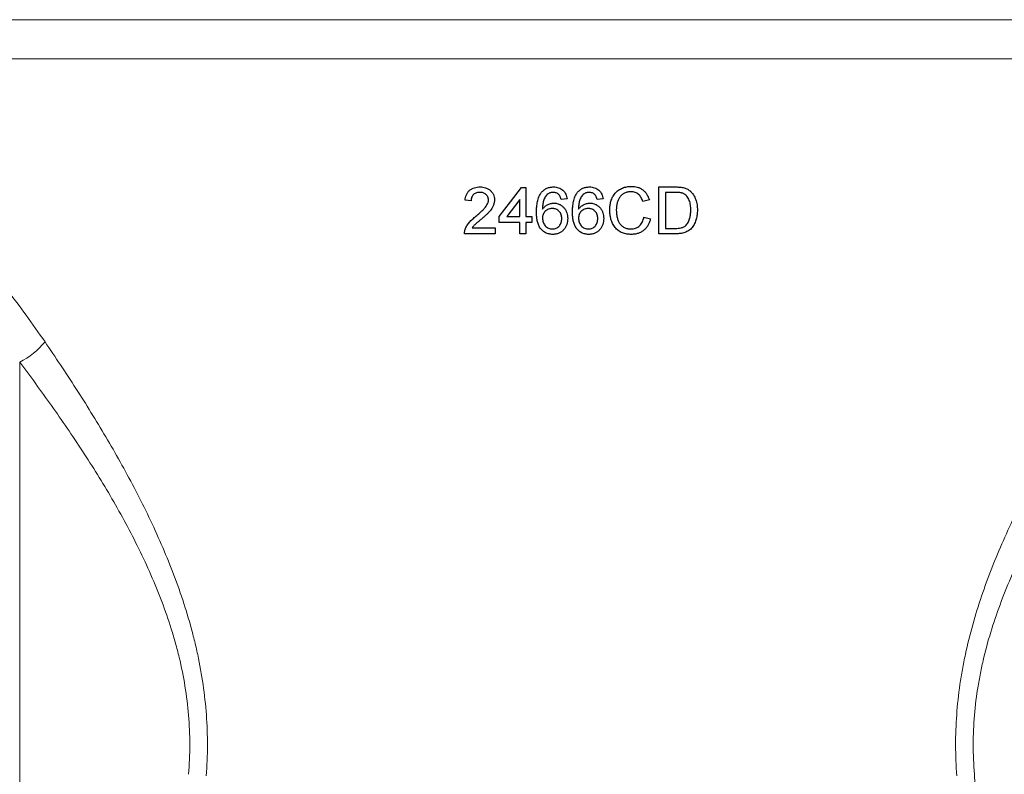
# Model space of a CAD drawing. Units: inches. Extents: x 0.5 to 30.5, y 0.5 to 21.
# Drawn here: x 10.2 to 12.8, y 5.1 to 7.1 of the extents above; entities that cross this region are included whole.
import ezdxf

# ---------------------------------------------------------------- set-up
doc = ezdxf.new("R2010")
doc.units = ezdxf.units.IN
doc.header["$MEASUREMENT"] = 0

msp = doc.modelspace()

# ---------------------------------------------------------------- linework, layer by layer
at = {"color": 8, "linetype": 'Continuous', "lineweight": 0}
for p, q in [((9.4258, 7.096), (13.6965, 7.096)), ((13.6965, 6.9919), (9.5229, 6.9919)), ((10.1548, 3.2023), (10.1548, 6.1816))]:
    msp.add_line(p, q, dxfattribs=at)
at = {"color": 7, "linetype": 'Continuous', "lineweight": 30}
for p, q in [((11.4945, 6.6479), (11.5058, 6.6479)), ((11.5058, 6.6479), (11.5058, 6.571)), ((11.8615, 6.5245), (11.8615, 6.6495)), ((11.8615, 6.6495), (11.9043, 6.6495)), ((11.9045, 6.6351), (11.8791, 6.6351)), ((11.8791, 6.6351), (11.8791, 6.5389)), ((11.3599, 6.6126), (11.3439, 6.6143)), ((11.4897, 6.616), (11.455, 6.571)), ((11.4897, 6.571), (11.4897, 6.616)), ((11.6163, 6.6175), (11.6003, 6.6159)), ((11.7125, 6.6175), (11.6965, 6.6159)), ((11.8359, 6.6148), (11.8183, 6.611)), ((11.4352, 6.555), (11.4352, 6.571)), ((11.4897, 6.555), (11.4352, 6.555)), ((11.455, 6.571), (11.4897, 6.571)), ((11.4897, 6.5245), (11.4897, 6.555)), ((11.5058, 6.571), (11.5218, 6.571)), ((11.5218, 6.555), (11.5058, 6.555)), ((11.5058, 6.555), (11.5058, 6.5245)), ((11.5218, 6.571), (11.5218, 6.555)), ((11.8215, 6.5686), (11.8391, 6.5645)), ((11.424, 6.5245), (11.3423, 6.5245)), ((11.3629, 6.5405), (11.424, 6.5405)), ((11.424, 6.5405), (11.424, 6.5245)), ((11.5058, 6.5245), (11.4897, 6.5245)), ((11.9063, 6.5245), (11.8615, 6.5245)), ((11.8791, 6.5389), (11.9049, 6.5389))]:
    msp.add_line(p, q, dxfattribs=at)
at = {"color": 7, "linetype": 'Continuous', "lineweight": 30, "flags": 128}
msp.add_lwpolyline([(11.4352, 6.571), (11.4649, 6.6094), (11.4945, 6.6479)], dxfattribs=at)
at = {"color": 8, "linetype": 'Continuous', "lineweight": 0}
msp.add_arc((10.0534, 6.3769), 0.2201, 297.4318, 320.1495, dxfattribs=at)
for points, knots in [([(9.5229, 6.9919), (9.5392, 6.9779), (9.5581, 6.9615), (9.5848, 6.938), (9.5903, 6.9331), (9.6015, 6.9232), (9.6073, 6.9181), (9.6248, 6.9023), (9.637, 6.8913), (9.6748, 6.8567), (9.7019, 6.8316), (9.759, 6.777), (9.7891, 6.7476), (9.8362, 6.7), (9.8523, 6.6835), (9.8768, 6.6579), (9.885, 6.6493), (9.9015, 6.6317), (9.9098, 6.6228), (9.9515, 6.5778), (9.9853, 6.54), (10.0532, 6.4603), (10.0874, 6.4185), (10.1553, 6.3306), (10.1891, 6.2844), (10.2224, 6.2359)], [0, 0, 0, 0, 0.125, 0.125, 0.15625, 0.15625, 0.1875, 0.1875, 0.25, 0.25, 0.375, 0.375, 0.5, 0.5, 0.5625, 0.5625, 0.59375, 0.59375, 0.625, 0.625, 0.75, 0.75, 0.875, 0.875, 1, 1, 1, 1]), ([(10.2224, 6.2359), (10.2501, 6.1953), (10.2777, 6.154), (10.3319, 6.0695), (10.3586, 6.0265), (10.3977, 5.9603), (10.4105, 5.938), (10.4358, 5.8928), (10.4482, 5.8699), (10.4846, 5.8004), (10.5076, 5.7532), (10.5501, 5.6567), (10.5697, 5.6075), (10.5953, 5.5316), (10.6033, 5.506), (10.6142, 5.467), (10.6176, 5.454), (10.6241, 5.4276), (10.6272, 5.4143), (10.6414, 5.3478), (10.6493, 5.2943), (10.6571, 5.1864), (10.6571, 5.1321), (10.6529, 5.0773)], [0, 0, 0, 0, 0.125, 0.125, 0.25, 0.25, 0.3125, 0.3125, 0.375, 0.375, 0.5, 0.5, 0.625, 0.625, 0.6875, 0.6875, 0.71875, 0.71875, 0.75, 0.75, 0.875, 0.875, 1, 1, 1, 1]), ([(12.6567, 5.0773), (12.6525, 5.132), (12.6525, 5.1864), (12.6584, 5.2675), (12.6613, 5.2945), (12.6672, 5.3349), (12.6694, 5.3483), (12.6742, 5.3751), (12.6769, 5.3885), (12.6911, 5.455), (12.7058, 5.5067), (12.74, 5.6078), (12.7596, 5.6572), (12.7917, 5.7299), (12.8029, 5.754), (12.8259, 5.8014), (12.8377, 5.8248), (12.874, 5.894), (12.8993, 5.9389), (12.9511, 6.0268), (12.9778, 6.0698), (13.0319, 6.154), (13.0595, 6.1953), (13.0872, 6.2359)], [0, 0, 0, 0, 0.125, 0.125, 0.1875, 0.1875, 0.21875, 0.21875, 0.25, 0.25, 0.375, 0.375, 0.5, 0.5, 0.5625, 0.5625, 0.625, 0.625, 0.75, 0.75, 0.875, 0.875, 1, 1, 1, 1]), ([(10.6056, 5.0815), (10.6101, 5.1345), (10.61, 5.187), (10.6014, 5.2911), (10.5928, 5.3426), (10.5775, 5.4065), (10.5741, 5.4193), (10.5671, 5.4446), (10.5634, 5.4571), (10.5517, 5.4944), (10.5432, 5.5188), (10.5159, 5.5911), (10.4953, 5.6378), (10.4505, 5.7291), (10.4264, 5.7736), (10.3757, 5.8609), (10.3493, 5.9032), (10.2953, 5.9859), (10.2677, 6.0262), (10.2117, 6.1052), (10.1834, 6.1438), (10.1548, 6.1816)], [0, 0, 0, 0, 0.125, 0.125, 0.25, 0.25, 0.28125, 0.28125, 0.3125, 0.3125, 0.375, 0.375, 0.5, 0.5, 0.625, 0.625, 0.75, 0.75, 0.875, 0.875, 1, 1, 1, 1]), ([(13.1548, 6.1816), (13.1262, 6.1438), (13.0979, 6.1052), (13.042, 6.0265), (13.0145, 5.9862), (12.9607, 5.9039), (12.9344, 5.8617), (12.8966, 5.7966), (12.8842, 5.7746), (12.8601, 5.7299), (12.8483, 5.7071), (12.8145, 5.6383), (12.7938, 5.5914), (12.7573, 5.4951), (12.7416, 5.4457), (12.7262, 5.3819), (12.7233, 5.369), (12.718, 5.3431), (12.7157, 5.3302), (12.7093, 5.2913), (12.7061, 5.2653), (12.6995, 5.187), (12.6995, 5.1344), (12.7039, 5.0815)], [0, 0, 0, 0, 0.125, 0.125, 0.25, 0.25, 0.375, 0.375, 0.4375, 0.4375, 0.5, 0.5, 0.625, 0.625, 0.75, 0.75, 0.78125, 0.78125, 0.8125, 0.8125, 0.875, 0.875, 1, 1, 1, 1]), ([(12.7039, 5.0815), (12.7057, 5.0598), (12.7042, 5.0384), (12.6969, 5.007), (12.6937, 4.9965), (12.6858, 4.9764), (12.6812, 4.9668), (12.6707, 4.9481), (12.6649, 4.9391), (12.6553, 4.9261), (12.652, 4.9218), (12.6451, 4.9135), (12.6416, 4.9094), (12.6235, 4.8897), (12.6075, 4.8756), (12.5818, 4.8562), (12.573, 4.85), (12.5549, 4.8383), (12.5457, 4.8328), (12.5176, 4.8172), (12.4984, 4.808), (12.4591, 4.7913), (12.4391, 4.7839), (12.4085, 4.7738), (12.3982, 4.7706), (12.3776, 4.7646), (12.3672, 4.7617), (12.3155, 4.7484), (12.2737, 4.7401), (12.1898, 4.7267), (12.1477, 4.7216), (12.0631, 4.7133), (12.0207, 4.7102), (11.9357, 4.7053), (11.8931, 4.7036), (11.8505, 4.7023)], [0, 0, 0, 0, 0.0625, 0.0625, 0.09375, 0.09375, 0.125, 0.125, 0.15625, 0.15625, 0.171875, 0.171875, 0.1875, 0.1875, 0.25, 0.25, 0.28125, 0.28125, 0.3125, 0.3125, 0.375, 0.375, 0.4375, 0.4375, 0.46875, 0.46875, 0.5, 0.5, 0.625, 0.625, 0.75, 0.75, 0.875, 0.875, 1, 1, 1, 1])]:
    msp.add_open_spline(points, degree=3, knots=knots, dxfattribs=at)
at = {"color": 7, "linetype": 'Continuous', "lineweight": 30}
for points, knots in [([(11.7301, 6.5879), (11.7301, 6.5899), (11.7302, 6.592), (11.7304, 6.5959), (11.7306, 6.5979), (11.7314, 6.6038), (11.7322, 6.6077), (11.7345, 6.6154), (11.736, 6.6192), (11.7398, 6.6263), (11.742, 6.6296), (11.7473, 6.6358), (11.7503, 6.6385), (11.7568, 6.6431), (11.7604, 6.645), (11.766, 6.6473), (11.7679, 6.648), (11.7717, 6.6491), (11.7737, 6.6496), (11.7777, 6.6504), (11.7797, 6.6506), (11.7837, 6.651), (11.7857, 6.6511), (11.7877, 6.6511)], [0, 0, 0, 0, 0.0625, 0.0625, 0.125, 0.125, 0.25, 0.25, 0.375, 0.375, 0.5, 0.5, 0.625, 0.625, 0.75, 0.75, 0.8125, 0.8125, 0.875, 0.875, 0.9375, 0.9375, 1, 1, 1, 1]), ([(11.7877, 6.6511), (11.7891, 6.6511), (11.7904, 6.6511), (11.7931, 6.6509), (11.7945, 6.6508), (11.7985, 6.6502), (11.8011, 6.6497), (11.8064, 6.6482), (11.8089, 6.6472), (11.8138, 6.6448), (11.8161, 6.6434), (11.8205, 6.6401), (11.8225, 6.6382), (11.8262, 6.6342), (11.8278, 6.6321), (11.8308, 6.6274), (11.8321, 6.625), (11.8342, 6.62), (11.8351, 6.6174), (11.8359, 6.6148)], [0, 0, 0, 0, 0.0625, 0.0625, 0.125, 0.125, 0.25, 0.25, 0.375, 0.375, 0.5, 0.5, 0.625, 0.625, 0.75, 0.75, 0.875, 0.875, 1, 1, 1, 1]), ([(11.3439, 6.6143), (11.3442, 6.6167), (11.3445, 6.6192), (11.3456, 6.624), (11.3464, 6.6264), (11.3479, 6.6298), (11.3484, 6.631), (11.3497, 6.6331), (11.3503, 6.6342), (11.3525, 6.6372), (11.3542, 6.6391), (11.358, 6.6423), (11.3601, 6.6437), (11.3645, 6.646), (11.3668, 6.6469), (11.3716, 6.6483), (11.374, 6.6487), (11.379, 6.6494), (11.3815, 6.6495), (11.384, 6.6495)], [0, 0, 0, 0, 0.125, 0.125, 0.25, 0.25, 0.3125, 0.3125, 0.375, 0.375, 0.5, 0.5, 0.625, 0.625, 0.75, 0.75, 0.875, 0.875, 1, 1, 1, 1]), ([(11.3836, 6.6351), (11.3821, 6.635), (11.3806, 6.635), (11.3776, 6.6346), (11.3761, 6.6343), (11.3732, 6.6334), (11.3718, 6.6328), (11.3691, 6.6313), (11.3678, 6.6304), (11.3655, 6.6283), (11.3645, 6.6272), (11.3628, 6.6246), (11.3621, 6.6232), (11.3609, 6.6203), (11.3605, 6.6188), (11.36, 6.6158), (11.36, 6.6142), (11.3599, 6.6126)], [0, 0, 0, 0, 0.125, 0.125, 0.25, 0.25, 0.375, 0.375, 0.5, 0.5, 0.625, 0.625, 0.75, 0.75, 0.875, 0.875, 1, 1, 1, 1]), ([(11.4064, 6.6149), (11.4064, 6.6156), (11.4064, 6.6163), (11.4062, 6.6177), (11.4061, 6.6184), (11.4058, 6.6198), (11.4057, 6.6205), (11.4052, 6.6218), (11.4049, 6.6225), (11.4034, 6.6257), (11.4016, 6.6279), (11.3984, 6.6307), (11.3972, 6.6315), (11.3947, 6.6329), (11.3934, 6.6335), (11.3907, 6.6343), (11.3893, 6.6346), (11.3865, 6.635), (11.385, 6.635), (11.3836, 6.6351)], [0, 0, 0, 0, 0.0625, 0.0625, 0.125, 0.125, 0.1875, 0.1875, 0.25, 0.25, 0.5, 0.5, 0.625, 0.625, 0.75, 0.75, 0.875, 0.875, 1, 1, 1, 1]), ([(11.384, 6.6495), (11.3864, 6.6495), (11.3888, 6.6494), (11.3935, 6.6487), (11.3958, 6.6483), (11.4004, 6.6469), (11.4027, 6.646), (11.407, 6.6437), (11.409, 6.6423), (11.4126, 6.6391), (11.4143, 6.6374), (11.4172, 6.6335), (11.4185, 6.6314), (11.4205, 6.627), (11.4212, 6.6247), (11.422, 6.6211), (11.4222, 6.6199), (11.4224, 6.6174), (11.4224, 6.6162), (11.4224, 6.615)], [0, 0, 0, 0, 0.125, 0.125, 0.25, 0.25, 0.375, 0.375, 0.5, 0.5, 0.625, 0.625, 0.75, 0.75, 0.875, 0.875, 0.9375, 0.9375, 1, 1, 1, 1]), ([(11.5346, 6.583), (11.5346, 6.5876), (11.5348, 6.5922), (11.5356, 6.6014), (11.5362, 6.606), (11.5376, 6.6127), (11.5382, 6.6149), (11.5395, 6.6193), (11.5403, 6.6214), (11.5421, 6.6256), (11.5431, 6.6277), (11.5448, 6.6306), (11.5454, 6.6316), (11.5468, 6.6335), (11.5475, 6.6344), (11.5482, 6.6353)], [0, 0, 0, 0, 0.25, 0.25, 0.5, 0.5, 0.625, 0.625, 0.75, 0.75, 0.875, 0.875, 0.9375, 0.9375, 1, 1, 1, 1]), ([(11.5482, 6.6353), (11.5492, 6.6364), (11.5502, 6.6376), (11.5524, 6.6397), (11.5536, 6.6407), (11.5572, 6.6434), (11.5598, 6.6449), (11.5653, 6.6473), (11.5683, 6.6482), (11.5727, 6.649), (11.5742, 6.6492), (11.5772, 6.6494), (11.5787, 6.6495), (11.5802, 6.6495)], [0, 0, 0, 0, 0.125, 0.125, 0.25, 0.25, 0.5, 0.5, 0.75, 0.75, 0.875, 0.875, 1, 1, 1, 1]), ([(11.5655, 6.6314), (11.5641, 6.6302), (11.5626, 6.6289), (11.5601, 6.6261), (11.559, 6.6246), (11.5569, 6.6213), (11.556, 6.6196), (11.5544, 6.6162), (11.5537, 6.6144), (11.5522, 6.6089), (11.5516, 6.605), (11.551, 6.5993), (11.5509, 6.5974), (11.5507, 6.5936), (11.5507, 6.5917), (11.5506, 6.5898)], [0, 0, 0, 0, 0.125, 0.125, 0.25, 0.25, 0.375, 0.375, 0.5, 0.5, 0.75, 0.75, 0.875, 0.875, 1, 1, 1, 1]), ([(11.5792, 6.6351), (11.578, 6.635), (11.5768, 6.635), (11.5744, 6.6347), (11.5733, 6.6345), (11.5709, 6.6338), (11.5698, 6.6335), (11.5676, 6.6325), (11.5666, 6.6319), (11.5655, 6.6314)], [0, 0, 0, 0, 0.25, 0.25, 0.5, 0.5, 0.75, 0.75, 1, 1, 1, 1]), ([(11.5945, 6.6287), (11.5935, 6.6297), (11.5924, 6.6306), (11.5901, 6.6323), (11.5888, 6.633), (11.5862, 6.634), (11.5848, 6.6344), (11.582, 6.635), (11.5806, 6.635), (11.5792, 6.6351)], [0, 0, 0, 0, 0.25, 0.25, 0.5, 0.5, 0.75, 0.75, 1, 1, 1, 1]), ([(11.5802, 6.6495), (11.5825, 6.6495), (11.5847, 6.6494), (11.5891, 6.6487), (11.5912, 6.6483), (11.5955, 6.6469), (11.5975, 6.646), (11.6014, 6.6438), (11.6032, 6.6425), (11.6065, 6.6395), (11.608, 6.6379), (11.6107, 6.6343), (11.6118, 6.6323), (11.6137, 6.6283), (11.6145, 6.6262), (11.6156, 6.6219), (11.616, 6.6197), (11.6163, 6.6175)], [0, 0, 0, 0, 0.125, 0.125, 0.25, 0.25, 0.375, 0.375, 0.5, 0.5, 0.625, 0.625, 0.75, 0.75, 0.875, 0.875, 1, 1, 1, 1]), ([(11.6003, 6.6159), (11.6, 6.617), (11.5997, 6.6182), (11.599, 6.6204), (11.5986, 6.6216), (11.5977, 6.6237), (11.5972, 6.6248), (11.596, 6.6268), (11.5953, 6.6278), (11.5945, 6.6287)], [0, 0, 0, 0, 0.25, 0.25, 0.5, 0.5, 0.75, 0.75, 1, 1, 1, 1]), ([(11.6308, 6.583), (11.6308, 6.5876), (11.6309, 6.5922), (11.6317, 6.6014), (11.6323, 6.606), (11.6338, 6.6127), (11.6343, 6.6149), (11.6357, 6.6193), (11.6364, 6.6214), (11.6382, 6.6256), (11.6392, 6.6277), (11.641, 6.6306), (11.6416, 6.6316), (11.6429, 6.6335), (11.6436, 6.6344), (11.6444, 6.6353)], [0, 0, 0, 0, 0.25, 0.25, 0.5, 0.5, 0.625, 0.625, 0.75, 0.75, 0.875, 0.875, 0.9375, 0.9375, 1, 1, 1, 1]), ([(11.6444, 6.6353), (11.6454, 6.6364), (11.6464, 6.6376), (11.6486, 6.6397), (11.6497, 6.6407), (11.6533, 6.6434), (11.6559, 6.6449), (11.6615, 6.6473), (11.6644, 6.6482), (11.6689, 6.649), (11.6704, 6.6492), (11.6734, 6.6494), (11.6749, 6.6495), (11.6764, 6.6495)], [0, 0, 0, 0, 0.125, 0.125, 0.25, 0.25, 0.5, 0.5, 0.75, 0.75, 0.875, 0.875, 1, 1, 1, 1]), ([(11.6617, 6.6314), (11.6602, 6.6302), (11.6588, 6.6289), (11.6562, 6.6261), (11.6551, 6.6246), (11.6531, 6.6213), (11.6521, 6.6196), (11.6505, 6.6162), (11.6499, 6.6144), (11.6483, 6.6089), (11.6478, 6.605), (11.6472, 6.5993), (11.647, 6.5974), (11.6468, 6.5936), (11.6468, 6.5917), (11.6468, 6.5898)], [0, 0, 0, 0, 0.125, 0.125, 0.25, 0.25, 0.375, 0.375, 0.5, 0.5, 0.75, 0.75, 0.875, 0.875, 1, 1, 1, 1]), ([(11.6753, 6.6351), (11.6742, 6.635), (11.673, 6.635), (11.6706, 6.6347), (11.6694, 6.6345), (11.6671, 6.6338), (11.666, 6.6335), (11.6638, 6.6325), (11.6627, 6.6319), (11.6617, 6.6314)], [0, 0, 0, 0, 0.25, 0.25, 0.5, 0.5, 0.75, 0.75, 1, 1, 1, 1]), ([(11.6907, 6.6287), (11.6896, 6.6297), (11.6886, 6.6306), (11.6862, 6.6323), (11.685, 6.633), (11.6824, 6.634), (11.681, 6.6344), (11.6782, 6.635), (11.6768, 6.635), (11.6753, 6.6351)], [0, 0, 0, 0, 0.25, 0.25, 0.5, 0.5, 0.75, 0.75, 1, 1, 1, 1]), ([(11.6764, 6.6495), (11.6786, 6.6495), (11.6808, 6.6494), (11.6852, 6.6487), (11.6874, 6.6483), (11.6916, 6.6469), (11.6937, 6.646), (11.6975, 6.6438), (11.6993, 6.6425), (11.7027, 6.6395), (11.7042, 6.6379), (11.7068, 6.6343), (11.708, 6.6323), (11.7099, 6.6283), (11.7106, 6.6262), (11.7118, 6.6219), (11.7121, 6.6197), (11.7125, 6.6175)], [0, 0, 0, 0, 0.125, 0.125, 0.25, 0.25, 0.375, 0.375, 0.5, 0.5, 0.625, 0.625, 0.75, 0.75, 0.875, 0.875, 1, 1, 1, 1]), ([(11.6965, 6.6159), (11.6962, 6.617), (11.6959, 6.6182), (11.6952, 6.6204), (11.6948, 6.6216), (11.6939, 6.6237), (11.6934, 6.6248), (11.6922, 6.6268), (11.6914, 6.6278), (11.6907, 6.6287)], [0, 0, 0, 0, 0.25, 0.25, 0.5, 0.5, 0.75, 0.75, 1, 1, 1, 1]), ([(11.7868, 6.6367), (11.7854, 6.6367), (11.7839, 6.6366), (11.781, 6.6364), (11.7795, 6.6362), (11.7752, 6.6354), (11.7724, 6.6345), (11.767, 6.6319), (11.7646, 6.6303), (11.7612, 6.6274), (11.7601, 6.6264), (11.7581, 6.6242), (11.7572, 6.623), (11.7547, 6.6194), (11.7533, 6.6167), (11.7512, 6.6112), (11.7504, 6.6084), (11.7491, 6.6027), (11.7486, 6.5998), (11.7479, 6.5939), (11.7478, 6.591), (11.7477, 6.588)], [0, 0, 0, 0, 0.0625, 0.0625, 0.125, 0.125, 0.25, 0.25, 0.375, 0.375, 0.4375, 0.4375, 0.5, 0.5, 0.625, 0.625, 0.75, 0.75, 0.875, 0.875, 1, 1, 1, 1]), ([(11.8183, 6.611), (11.8177, 6.6127), (11.8171, 6.6145), (11.8157, 6.6179), (11.815, 6.6195), (11.8132, 6.6227), (11.8122, 6.6242), (11.81, 6.6272), (11.8087, 6.6285), (11.806, 6.631), (11.8044, 6.632), (11.8012, 6.6338), (11.7995, 6.6345), (11.796, 6.6357), (11.7942, 6.6361), (11.7905, 6.6366), (11.7887, 6.6366), (11.7868, 6.6367)], [0, 0, 0, 0, 0.125, 0.125, 0.25, 0.25, 0.375, 0.375, 0.5, 0.5, 0.625, 0.625, 0.75, 0.75, 0.875, 0.875, 1, 1, 1, 1]), ([(11.9043, 6.6495), (11.9061, 6.6495), (11.908, 6.6495), (11.9117, 6.6494), (11.9135, 6.6493), (11.9172, 6.6491), (11.9191, 6.6489), (11.9227, 6.6484), (11.9245, 6.6481), (11.9263, 6.6477)], [0, 0, 0, 0, 0.25, 0.25, 0.5, 0.5, 0.75, 0.75, 1, 1, 1, 1]), ([(11.9251, 6.6325), (11.9243, 6.6328), (11.9235, 6.6331), (11.9218, 6.6336), (11.921, 6.6337), (11.9184, 6.6343), (11.9167, 6.6345), (11.9115, 6.635), (11.908, 6.635), (11.9045, 6.6351)], [0, 0, 0, 0, 0.125, 0.125, 0.25, 0.25, 0.5, 0.5, 1, 1, 1, 1]), ([(11.9465, 6.588), (11.9464, 6.5901), (11.9464, 6.5923), (11.9462, 6.5967), (11.9459, 6.5989), (11.9453, 6.6032), (11.945, 6.6054), (11.9439, 6.6096), (11.9433, 6.6116), (11.9417, 6.6157), (11.9407, 6.6176), (11.9383, 6.6214), (11.9371, 6.6231), (11.9342, 6.6264), (11.9326, 6.628), (11.93, 6.6299), (11.9291, 6.6305), (11.9272, 6.6316), (11.9262, 6.6321), (11.9251, 6.6325)], [0, 0, 0, 0, 0.125, 0.125, 0.25, 0.25, 0.375, 0.375, 0.5, 0.5, 0.625, 0.625, 0.75, 0.75, 0.875, 0.875, 0.9375, 0.9375, 1, 1, 1, 1]), ([(11.9263, 6.6477), (11.928, 6.6473), (11.9296, 6.6468), (11.9329, 6.6458), (11.9345, 6.6451), (11.9375, 6.6436), (11.939, 6.6428), (11.9419, 6.6409), (11.9432, 6.6398), (11.9445, 6.6388)], [0, 0, 0, 0, 0.25, 0.25, 0.5, 0.5, 0.75, 0.75, 1, 1, 1, 1]), ([(11.9445, 6.6388), (11.9454, 6.638), (11.9463, 6.6372), (11.948, 6.6356), (11.9488, 6.6347), (11.9511, 6.6321), (11.9525, 6.6302), (11.9551, 6.6263), (11.9562, 6.6242), (11.9582, 6.6199), (11.9591, 6.6178), (11.9606, 6.6133), (11.9613, 6.6111), (11.9624, 6.6065), (11.9628, 6.6042), (11.9635, 6.5995), (11.9637, 6.5971), (11.964, 6.5924), (11.9641, 6.5901), (11.9641, 6.5877)], [0, 0, 0, 0, 0.0625, 0.0625, 0.125, 0.125, 0.25, 0.25, 0.375, 0.375, 0.5, 0.5, 0.625, 0.625, 0.75, 0.75, 0.875, 0.875, 1, 1, 1, 1]), ([(11.3728, 6.5713), (11.3764, 6.5743), (11.38, 6.5774), (11.3869, 6.5837), (11.3904, 6.5869), (11.3952, 6.592), (11.3969, 6.5938), (11.3998, 6.5974), (11.4012, 6.5993), (11.4036, 6.6034), (11.4046, 6.6056), (11.4056, 6.609), (11.4059, 6.6101), (11.4063, 6.6125), (11.4064, 6.6137), (11.4064, 6.6149)], [0, 0, 0, 0, 0.25, 0.25, 0.5, 0.5, 0.625, 0.625, 0.75, 0.75, 0.875, 0.875, 0.9375, 0.9375, 1, 1, 1, 1]), ([(11.4224, 6.615), (11.4224, 6.6137), (11.4223, 6.6123), (11.4221, 6.6097), (11.4219, 6.6083), (11.421, 6.6045), (11.4203, 6.6019), (11.4171, 6.5945), (11.4141, 6.59), (11.4091, 6.5838), (11.4073, 6.5818), (11.4036, 6.578), (11.4017, 6.5761), (11.3978, 6.5725), (11.3958, 6.5707), (11.3918, 6.5672), (11.3898, 6.5655), (11.3877, 6.5637)], [0, 0, 0, 0, 0.0625, 0.0625, 0.125, 0.125, 0.25, 0.25, 0.5, 0.5, 0.625, 0.625, 0.75, 0.75, 0.875, 0.875, 1, 1, 1, 1]), ([(11.5506, 6.5898), (11.5515, 6.591), (11.5524, 6.5922), (11.5543, 6.5945), (11.5553, 6.5956), (11.5585, 6.5987), (11.561, 6.6005), (11.5663, 6.6033), (11.5691, 6.6044), (11.5735, 6.6055), (11.575, 6.6058), (11.578, 6.6061), (11.5795, 6.6062), (11.581, 6.6062)], [0, 0, 0, 0, 0.125, 0.125, 0.25, 0.25, 0.5, 0.5, 0.75, 0.75, 0.875, 0.875, 1, 1, 1, 1]), ([(11.581, 6.6062), (11.5823, 6.6062), (11.5836, 6.6062), (11.5861, 6.6059), (11.5874, 6.6058), (11.5911, 6.605), (11.5936, 6.6042), (11.5982, 6.602), (11.6004, 6.6007), (11.6044, 6.5976), (11.6063, 6.5959), (11.6097, 6.592), (11.6113, 6.59), (11.6138, 6.5855), (11.6148, 6.5832), (11.6164, 6.5784), (11.617, 6.5758), (11.6178, 6.5708), (11.6179, 6.5682), (11.6179, 6.5657)], [0, 0, 0, 0, 0.0625, 0.0625, 0.125, 0.125, 0.25, 0.25, 0.375, 0.375, 0.5, 0.5, 0.625, 0.625, 0.75, 0.75, 0.875, 0.875, 1, 1, 1, 1]), ([(11.6468, 6.5898), (11.6476, 6.591), (11.6485, 6.5922), (11.6504, 6.5945), (11.6514, 6.5956), (11.6547, 6.5987), (11.6572, 6.6005), (11.6625, 6.6033), (11.6653, 6.6044), (11.6697, 6.6055), (11.6711, 6.6058), (11.6741, 6.6061), (11.6756, 6.6062), (11.6771, 6.6062)], [0, 0, 0, 0, 0.125, 0.125, 0.25, 0.25, 0.5, 0.5, 0.75, 0.75, 0.875, 0.875, 1, 1, 1, 1]), ([(11.6771, 6.6062), (11.6784, 6.6062), (11.6797, 6.6062), (11.6823, 6.6059), (11.6835, 6.6058), (11.6873, 6.605), (11.6897, 6.6042), (11.6944, 6.602), (11.6965, 6.6007), (11.7006, 6.5976), (11.7025, 6.5959), (11.7059, 6.592), (11.7074, 6.59), (11.71, 6.5855), (11.711, 6.5832), (11.7126, 6.5784), (11.7132, 6.5758), (11.7139, 6.5708), (11.714, 6.5682), (11.7141, 6.5657)], [0, 0, 0, 0, 0.0625, 0.0625, 0.125, 0.125, 0.25, 0.25, 0.375, 0.375, 0.5, 0.5, 0.625, 0.625, 0.75, 0.75, 0.875, 0.875, 1, 1, 1, 1]), ([(11.5784, 6.5229), (11.5767, 6.523), (11.5749, 6.523), (11.5714, 6.5234), (11.5697, 6.5236), (11.5646, 6.5248), (11.5612, 6.5261), (11.5566, 6.5285), (11.5551, 6.5295), (11.5523, 6.5316), (11.5509, 6.5327), (11.5471, 6.5364), (11.5449, 6.5391), (11.5412, 6.5452), (11.5399, 6.5484), (11.5376, 6.5551), (11.5368, 6.5585), (11.5356, 6.5655), (11.5352, 6.569), (11.5347, 6.576), (11.5346, 6.5795), (11.5346, 6.583)], [0, 0, 0, 0, 0.0625, 0.0625, 0.125, 0.125, 0.25, 0.25, 0.3125, 0.3125, 0.375, 0.375, 0.5, 0.5, 0.625, 0.625, 0.75, 0.75, 0.875, 0.875, 1, 1, 1, 1]), ([(11.5766, 6.5918), (11.5757, 6.5918), (11.5748, 6.5918), (11.5731, 6.5917), (11.5723, 6.5915), (11.5698, 6.5911), (11.5681, 6.5907), (11.5649, 6.5894), (11.5634, 6.5886), (11.5606, 6.5868), (11.5592, 6.5857), (11.5568, 6.5833), (11.5556, 6.5821), (11.5538, 6.5792), (11.553, 6.5777), (11.5517, 6.5745), (11.5513, 6.5728), (11.5508, 6.5694), (11.5507, 6.5677), (11.5506, 6.566)], [0, 0, 0, 0, 0.0625, 0.0625, 0.125, 0.125, 0.25, 0.25, 0.375, 0.375, 0.5, 0.5, 0.625, 0.625, 0.75, 0.75, 0.875, 0.875, 1, 1, 1, 1]), ([(11.6019, 6.5652), (11.6019, 6.5669), (11.6018, 6.5686), (11.6013, 6.572), (11.601, 6.5737), (11.6, 6.577), (11.5993, 6.5787), (11.5976, 6.5817), (11.5966, 6.5831), (11.5942, 6.5856), (11.5929, 6.5868), (11.59, 6.5887), (11.5885, 6.5895), (11.5852, 6.5907), (11.5835, 6.5911), (11.5809, 6.5916), (11.5801, 6.5917), (11.5783, 6.5918), (11.5774, 6.5918), (11.5766, 6.5918)], [0, 0, 0, 0, 0.125, 0.125, 0.25, 0.25, 0.375, 0.375, 0.5, 0.5, 0.625, 0.625, 0.75, 0.75, 0.875, 0.875, 0.9375, 0.9375, 1, 1, 1, 1]), ([(11.6746, 6.5229), (11.6728, 6.523), (11.671, 6.523), (11.6676, 6.5234), (11.6658, 6.5236), (11.6607, 6.5248), (11.6574, 6.5261), (11.6527, 6.5285), (11.6513, 6.5295), (11.6484, 6.5316), (11.6471, 6.5327), (11.6432, 6.5364), (11.641, 6.5391), (11.6374, 6.5452), (11.636, 6.5484), (11.6338, 6.5551), (11.633, 6.5585), (11.6318, 6.5655), (11.6314, 6.569), (11.6309, 6.576), (11.6308, 6.5795), (11.6308, 6.583)], [0, 0, 0, 0, 0.0625, 0.0625, 0.125, 0.125, 0.25, 0.25, 0.3125, 0.3125, 0.375, 0.375, 0.5, 0.5, 0.625, 0.625, 0.75, 0.75, 0.875, 0.875, 1, 1, 1, 1]), ([(11.6727, 6.5918), (11.6719, 6.5918), (11.671, 6.5918), (11.6693, 6.5917), (11.6685, 6.5915), (11.6659, 6.5911), (11.6643, 6.5907), (11.6611, 6.5894), (11.6596, 6.5886), (11.6567, 6.5868), (11.6554, 6.5857), (11.6529, 6.5833), (11.6518, 6.5821), (11.6499, 6.5792), (11.6491, 6.5777), (11.6479, 6.5745), (11.6475, 6.5728), (11.6469, 6.5694), (11.6468, 6.5677), (11.6468, 6.566)], [0, 0, 0, 0, 0.0625, 0.0625, 0.125, 0.125, 0.25, 0.25, 0.375, 0.375, 0.5, 0.5, 0.625, 0.625, 0.75, 0.75, 0.875, 0.875, 1, 1, 1, 1]), ([(11.6981, 6.5652), (11.698, 6.5669), (11.698, 6.5686), (11.6975, 6.572), (11.6972, 6.5737), (11.6961, 6.577), (11.6954, 6.5787), (11.6938, 6.5817), (11.6927, 6.5831), (11.6904, 6.5856), (11.6891, 6.5868), (11.6862, 6.5887), (11.6846, 6.5895), (11.6814, 6.5907), (11.6797, 6.5911), (11.6771, 6.5916), (11.6762, 6.5917), (11.6745, 6.5918), (11.6736, 6.5918), (11.6727, 6.5918)], [0, 0, 0, 0, 0.125, 0.125, 0.25, 0.25, 0.375, 0.375, 0.5, 0.5, 0.625, 0.625, 0.75, 0.75, 0.875, 0.875, 0.9375, 0.9375, 1, 1, 1, 1]), ([(11.7881, 6.5229), (11.786, 6.5229), (11.7839, 6.523), (11.7798, 6.5232), (11.7778, 6.5235), (11.7737, 6.5241), (11.7717, 6.5245), (11.7677, 6.5255), (11.7657, 6.5261), (11.76, 6.5284), (11.7564, 6.5304), (11.7514, 6.5341), (11.7498, 6.5355), (11.7469, 6.5384), (11.7455, 6.5399), (11.743, 6.5432), (11.7418, 6.5449), (11.7396, 6.5484), (11.7387, 6.5502), (11.7361, 6.5558), (11.7346, 6.5596), (11.7329, 6.5655), (11.7324, 6.5676), (11.7316, 6.5716), (11.7312, 6.5736), (11.7307, 6.5777), (11.7304, 6.5797), (11.7302, 6.5838), (11.7301, 6.5859), (11.7301, 6.5879)], [0, 0, 0, 0, 0.0625, 0.0625, 0.125, 0.125, 0.1875, 0.1875, 0.25, 0.25, 0.375, 0.375, 0.4375, 0.4375, 0.5, 0.5, 0.5625, 0.5625, 0.625, 0.625, 0.75, 0.75, 0.8125, 0.8125, 0.875, 0.875, 0.9375, 0.9375, 1, 1, 1, 1]), ([(11.7477, 6.588), (11.7478, 6.585), (11.7479, 6.582), (11.7484, 6.5761), (11.7488, 6.5731), (11.75, 6.5673), (11.7508, 6.5644), (11.7529, 6.5587), (11.7541, 6.556), (11.7565, 6.5522), (11.7574, 6.5509), (11.7593, 6.5486), (11.7604, 6.5475), (11.7626, 6.5455), (11.7638, 6.5446), (11.7663, 6.5429), (11.7676, 6.5422), (11.7703, 6.5408), (11.7717, 6.5402), (11.7745, 6.5392), (11.7759, 6.5387), (11.7788, 6.538), (11.7803, 6.5377), (11.7834, 6.5374), (11.7849, 6.5374), (11.7864, 6.5373)], [0, 0, 0, 0, 0.125, 0.125, 0.25, 0.25, 0.375, 0.375, 0.5, 0.5, 0.5625, 0.5625, 0.625, 0.625, 0.6875, 0.6875, 0.75, 0.75, 0.8125, 0.8125, 0.875, 0.875, 0.9375, 0.9375, 1, 1, 1, 1]), ([(11.9641, 6.5877), (11.9641, 6.5856), (11.964, 6.5836), (11.9638, 6.5795), (11.9636, 6.5775), (11.9629, 6.5715), (11.9622, 6.5675), (11.9606, 6.5616), (11.9599, 6.5597), (11.9585, 6.5558), (11.9577, 6.5539), (11.9551, 6.5483), (11.953, 6.5449), (11.9478, 6.5385), (11.9449, 6.5356), (11.9399, 6.5321), (11.9381, 6.5311), (11.9344, 6.5293), (11.9325, 6.5285), (11.9286, 6.5273), (11.9266, 6.5267), (11.9226, 6.5258), (11.9206, 6.5255), (11.9165, 6.525), (11.9145, 6.5248), (11.9104, 6.5246), (11.9083, 6.5245), (11.9063, 6.5245)], [0, 0, 0, 0, 0.0625, 0.0625, 0.125, 0.125, 0.25, 0.25, 0.3125, 0.3125, 0.375, 0.375, 0.5, 0.5, 0.625, 0.625, 0.6875, 0.6875, 0.75, 0.75, 0.8125, 0.8125, 0.875, 0.875, 0.9375, 0.9375, 1, 1, 1, 1]), ([(11.9344, 6.5478), (11.9356, 6.5491), (11.9368, 6.5505), (11.9388, 6.5534), (11.9397, 6.555), (11.942, 6.5598), (11.9432, 6.5632), (11.945, 6.5701), (11.9456, 6.5736), (11.9463, 6.5808), (11.9464, 6.5844), (11.9465, 6.588)], [0, 0, 0, 0, 0.125, 0.125, 0.25, 0.25, 0.5, 0.5, 0.75, 0.75, 1, 1, 1, 1]), ([(11.344, 6.5356), (11.3446, 6.5375), (11.3453, 6.5393), (11.3469, 6.5428), (11.3479, 6.5445), (11.3508, 6.5494), (11.3531, 6.5525), (11.3582, 6.5584), (11.361, 6.5611), (11.3653, 6.5651), (11.3668, 6.5663), (11.3697, 6.5688), (11.3713, 6.5701), (11.3728, 6.5713)], [0, 0, 0, 0, 0.125, 0.125, 0.25, 0.25, 0.5, 0.5, 0.75, 0.75, 0.875, 0.875, 1, 1, 1, 1]), ([(11.3877, 6.5637), (11.3855, 6.5619), (11.3833, 6.5601), (11.379, 6.5565), (11.3768, 6.5547), (11.3725, 6.551), (11.3703, 6.5491), (11.3673, 6.5461), (11.3664, 6.545), (11.3646, 6.5428), (11.3637, 6.5417), (11.3629, 6.5405)], [0, 0, 0, 0, 0.25, 0.25, 0.5, 0.5, 0.75, 0.75, 0.875, 0.875, 1, 1, 1, 1]), ([(11.5506, 6.566), (11.5507, 6.5642), (11.5508, 6.5624), (11.5514, 6.5588), (11.5519, 6.5571), (11.5537, 6.5519), (11.5554, 6.5487), (11.559, 6.5445), (11.5603, 6.5432), (11.5632, 6.541), (11.5648, 6.5401), (11.5682, 6.5387), (11.5699, 6.5382), (11.5735, 6.5375), (11.5754, 6.5374), (11.5772, 6.5373)], [0, 0, 0, 0, 0.125, 0.125, 0.25, 0.25, 0.5, 0.5, 0.625, 0.625, 0.75, 0.75, 0.875, 0.875, 1, 1, 1, 1]), ([(11.5772, 6.5373), (11.5781, 6.5374), (11.5789, 6.5374), (11.5807, 6.5375), (11.5815, 6.5376), (11.5841, 6.5381), (11.5858, 6.5386), (11.589, 6.54), (11.5905, 6.5409), (11.5933, 6.543), (11.5946, 6.5442), (11.5968, 6.5469), (11.5978, 6.5484), (11.5994, 6.5515), (11.6, 6.5531), (11.601, 6.5565), (11.6014, 6.5582), (11.6018, 6.5617), (11.6019, 6.5634), (11.6019, 6.5652)], [0, 0, 0, 0, 0.0625, 0.0625, 0.125, 0.125, 0.25, 0.25, 0.375, 0.375, 0.5, 0.5, 0.625, 0.625, 0.75, 0.75, 0.875, 0.875, 1, 1, 1, 1]), ([(11.6179, 6.5657), (11.6178, 6.563), (11.6177, 6.5602), (11.6169, 6.5549), (11.6162, 6.5523), (11.6144, 6.5471), (11.6133, 6.5446), (11.6113, 6.5411), (11.6106, 6.5399), (11.6091, 6.5377), (11.6082, 6.5366), (11.6065, 6.5345), (11.6055, 6.5335), (11.6035, 6.5317), (11.6025, 6.5309), (11.6003, 6.5293), (11.5991, 6.5285), (11.5968, 6.5272), (11.5955, 6.5266), (11.5918, 6.5249), (11.5892, 6.5242), (11.5852, 6.5234), (11.5838, 6.5232), (11.5811, 6.523), (11.5798, 6.5229), (11.5784, 6.5229)], [0, 0, 0, 0, 0.125, 0.125, 0.25, 0.25, 0.375, 0.375, 0.4375, 0.4375, 0.5, 0.5, 0.5625, 0.5625, 0.625, 0.625, 0.6875, 0.6875, 0.75, 0.75, 0.875, 0.875, 0.9375, 0.9375, 1, 1, 1, 1]), ([(11.6468, 6.566), (11.6468, 6.5642), (11.6469, 6.5624), (11.6475, 6.5588), (11.648, 6.5571), (11.6498, 6.5519), (11.6516, 6.5487), (11.6552, 6.5445), (11.6565, 6.5432), (11.6594, 6.541), (11.661, 6.5401), (11.6643, 6.5387), (11.6661, 6.5382), (11.6697, 6.5375), (11.6715, 6.5374), (11.6733, 6.5373)], [0, 0, 0, 0, 0.125, 0.125, 0.25, 0.25, 0.5, 0.5, 0.625, 0.625, 0.75, 0.75, 0.875, 0.875, 1, 1, 1, 1]), ([(11.6733, 6.5373), (11.6742, 6.5374), (11.6751, 6.5374), (11.6768, 6.5375), (11.6777, 6.5376), (11.6802, 6.5381), (11.682, 6.5386), (11.6852, 6.54), (11.6867, 6.5409), (11.6895, 6.543), (11.6907, 6.5443), (11.693, 6.5469), (11.6939, 6.5484), (11.6956, 6.5515), (11.6962, 6.5531), (11.6972, 6.5565), (11.6975, 6.5582), (11.698, 6.5617), (11.698, 6.5634), (11.6981, 6.5652)], [0, 0, 0, 0, 0.0625, 0.0625, 0.125, 0.125, 0.25, 0.25, 0.375, 0.375, 0.5, 0.5, 0.625, 0.625, 0.75, 0.75, 0.875, 0.875, 1, 1, 1, 1]), ([(11.7141, 6.5657), (11.714, 6.563), (11.7139, 6.5602), (11.713, 6.5549), (11.7124, 6.5523), (11.7106, 6.5471), (11.7095, 6.5446), (11.7075, 6.5411), (11.7068, 6.5399), (11.7052, 6.5377), (11.7044, 6.5366), (11.7026, 6.5345), (11.7017, 6.5335), (11.6997, 6.5317), (11.6986, 6.5309), (11.6964, 6.5293), (11.6953, 6.5285), (11.6929, 6.5272), (11.6917, 6.5266), (11.688, 6.5249), (11.6853, 6.5242), (11.6813, 6.5234), (11.68, 6.5232), (11.6773, 6.523), (11.6759, 6.5229), (11.6746, 6.5229)], [0, 0, 0, 0, 0.125, 0.125, 0.25, 0.25, 0.375, 0.375, 0.4375, 0.4375, 0.5, 0.5, 0.5625, 0.5625, 0.625, 0.625, 0.6875, 0.6875, 0.75, 0.75, 0.875, 0.875, 0.9375, 0.9375, 1, 1, 1, 1]), ([(11.7864, 6.5373), (11.7875, 6.5374), (11.7886, 6.5374), (11.7907, 6.5375), (11.7917, 6.5377), (11.7949, 6.5382), (11.797, 6.5387), (11.801, 6.5402), (11.803, 6.5411), (11.8066, 6.5433), (11.8084, 6.5446), (11.8115, 6.5476), (11.8129, 6.5492), (11.8154, 6.5527), (11.8165, 6.5545), (11.8183, 6.5584), (11.8191, 6.5604), (11.8205, 6.5644), (11.821, 6.5665), (11.8215, 6.5686)], [0, 0, 0, 0, 0.0625, 0.0625, 0.125, 0.125, 0.25, 0.25, 0.375, 0.375, 0.5, 0.5, 0.625, 0.625, 0.75, 0.75, 0.875, 0.875, 1, 1, 1, 1]), ([(11.8391, 6.5645), (11.8387, 6.5631), (11.8383, 6.5616), (11.8374, 6.5588), (11.8369, 6.5574), (11.8353, 6.5532), (11.8341, 6.5506), (11.8312, 6.5454), (11.8296, 6.5429), (11.8258, 6.5382), (11.8237, 6.5361), (11.8191, 6.5323), (11.8166, 6.5305), (11.8114, 6.5277), (11.8086, 6.5265), (11.8029, 6.5246), (11.8, 6.524), (11.7955, 6.5233), (11.794, 6.5232), (11.7911, 6.523), (11.7896, 6.5229), (11.7881, 6.5229)], [0, 0, 0, 0, 0.0625, 0.0625, 0.125, 0.125, 0.25, 0.25, 0.375, 0.375, 0.5, 0.5, 0.625, 0.625, 0.75, 0.75, 0.875, 0.875, 0.9375, 0.9375, 1, 1, 1, 1]), ([(11.9049, 6.5389), (11.9076, 6.539), (11.9102, 6.539), (11.9155, 6.5394), (11.9181, 6.5398), (11.9233, 6.541), (11.9257, 6.5419), (11.9292, 6.5437), (11.9304, 6.5444), (11.9325, 6.5459), (11.9335, 6.5469), (11.9344, 6.5478)], [0, 0, 0, 0, 0.25, 0.25, 0.5, 0.5, 0.75, 0.75, 0.875, 0.875, 1, 1, 1, 1]), ([(11.3423, 6.5245), (11.3423, 6.5255), (11.3423, 6.5264), (11.3424, 6.5283), (11.3425, 6.5292), (11.3428, 6.5311), (11.3429, 6.532), (11.3434, 6.5338), (11.3437, 6.5347), (11.344, 6.5356)], [0, 0, 0, 0, 0.25, 0.25, 0.5, 0.5, 0.75, 0.75, 1, 1, 1, 1])]:
    msp.add_open_spline(points, degree=3, knots=knots, dxfattribs=at)

doc.saveas('drawing.dxf')
